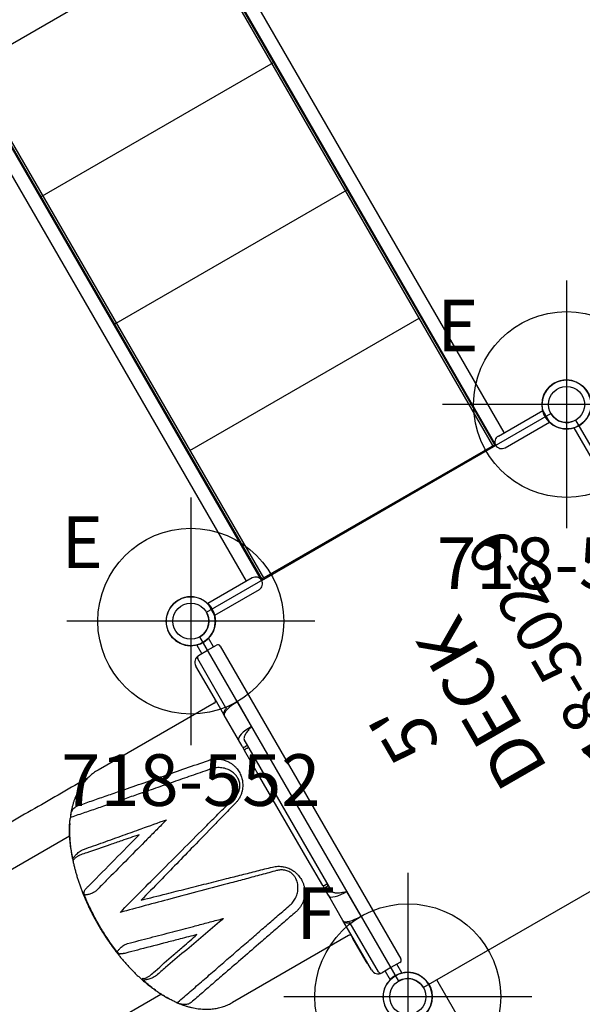
# Model space of a CAD drawing. Extents: x 4619 to 5298, y -5185 to -4602.
# Drawn here: x 4811 to 4866, y -4824 to -4729 of the extents above; entities that cross this region are included whole.
import ezdxf
from ezdxf.enums import TextEntityAlignment as Align

# ---------------------------------------------------------------- set-up
doc = ezdxf.new("R2010")
doc.units = 0
doc.header["$MEASUREMENT"] = 0
doc.linetypes.add('CENTER', pattern=[0.6, 0.375, -0.075, 0.075, -0.075])
doc.layers.get('0').update_dxf_attribs({"color": 5, "linetype": 'CONTINUOUS'})
for name, color, linetype in [('2DPOST', 7, 'CONTINUOUS'), ('FT', 1, 'CONTINUOUS'), ('NODE', 7, 'CONTINUOUS'), ('PARTNO', 7, 'CONTINUOUS'), ('PHASE-1', 6, 'CONTINUOUS'), ('TXT', 7, 'CENTER')]:
    doc.layers.add(name, color=color, linetype=linetype)
doc.styles.add('SIMPLEX', font='simplex.shx')

# ---------------------------------------------------------------- blocks, each defined once
blk = doc.blocks.new('2899390H')
for p in [(0, 17.745), (28.004, -17.745)]:
    blk.add_line(p, (28.004, 17.745))
blk = doc.blocks.new('PARTNO')
at = {"layer": 'TXT', "style": 'SIMPLEX'}
blk.add_attdef('PARTNO', text='', height=5, dxfattribs=at).set_placement((0, 0), align=Align.CENTER)
blk = doc.blocks.new('28502900')
for p, q in [((1.75, 21), (40.25, 21)), ((0, -19.25), (0, 19.25)), ((42, 19.25), (42, -19.25)), ((40.25, -21), (1.75, -21))]:
    blk.add_line(p, q)
for centre, start, end in [((0, 21), 270, 0), ((42, 21), 180, 270), ((0, -21), 0, 90), ((42, -21), 90, 180)]:
    blk.add_arc(centre, 1.75, start, end)
at = {"layer": 'NODE'}
for p in [(0, 21), (21, 21), (42, 21), (0, 0), (42, 0), (0, -21), (21, -21), (42, -21)]:
    blk.add_point(p, dxfattribs=at)
at = {"layer": 'PARTNO'}
ref = blk.add_blockref('PARTNO', (20.91, -10.029), dxfattribs=dict(at, xscale=0.9, yscale=0.9, zscale=0.9))
ref.add_attrib('PARTNO', '718-502-9', dxfattribs={"height": 4.5, "style": 'SIMPLEX'}).set_placement((20.91, -10.029), align=Align.CENTER)
at = {"layer": 'TXT', "style": 'SIMPLEX'}
blk.add_text('DECK', height=5, dxfattribs=at).set_placement((21, 0), align=Align.MIDDLE)
at = {"layer": 'TXT', "style": 'SIMPLEX', "flags": 8}
blk.add_attdef('HT', text='', height=5, dxfattribs=at).set_placement((22.396, 7.712), align=Align.MIDDLE)
blk = doc.blocks.new('2885159R')
for p, q in [((-0.658, 13.75), (-0.658, 18.718)), ((0.657, 18.718), (-0.658, 18.718)), ((0.657, 13.75), (0.657, 18.718)), ((0.657, 14.407), (70.12, 14.407)), ((0, 13.092), (0, -13.092)), ((0, 13.092), (70.12, 13.092)), ((0, 13), (71.37, 13)), ((0.12, 13), (0.12, -13)), ((71.37, 12.82), (0.12, 12.82)), ((14.37, 12.82), (14.37, -12.82)), ((28.62, 13.092), (28.62, -13)), ((42.87, 13.092), (42.87, -13)), ((57.12, 13.092), (57.12, -13)), ((0, 12.002), (0.12, 12.002)), ((71.37, -13), (0, -13)), ((0, -13.092), (70.12, -13.092)), ((0.12, -12.82), (71.37, -12.82)), ((-0.658, -13.75), (-0.658, -18.718)), ((0.657, -13.75), (0.657, -18.718)), ((0.657, -14.408), (70.12, -14.408)), ((0.657, -18.718), (-0.658, -18.718))]:
    blk.add_line(p, q)
for centre, start, end in [((0, 13.75), 180, 0), ((0, -13.75), 0, 180)]:
    blk.add_arc(centre, 0.657, start, end)
at = {"layer": 'NODE'}
blk.add_point((0, 0), dxfattribs=at)
blk = doc.blocks.new('287555E0')
blk.add_line((-0.5, 8.22), (-0.5, 18.678))
blk = doc.blocks.new('28552130')
at = {"layer": '2DPOST'}
for radius in [2.375, 1.75]:
    blk.add_circle((0, 0), radius, dxfattribs=at)
at = {"layer": 'FT'}
for p, q in [((0, 12), (0, -12)), ((12, 0), (-12, 0))]:
    blk.add_line(p, q, dxfattribs=at)
blk.add_circle((0, 0), 9, dxfattribs=at)
at = {"layer": 'NODE'}
blk.add_point((0, 0), dxfattribs=at)
ref = blk.add_blockref('PARTNO', (0, -17.887), dxfattribs=at)
ref.add_attrib('PARTNO', '718-552', dxfattribs={"color": 0, "height": 5, "style": 'SIMPLEX'}).set_placement((0, -17.887), align=Align.CENTER)
at = {"layer": 'FT'}
blk.add_text('E', height=5, dxfattribs=at).set_placement((-12.525, 5.149))
blk = doc.blocks.new('28553148')
at = {"layer": '2DPOST'}
for radius in [2.375, 1.75]:
    blk.add_circle((0, 0), radius, dxfattribs=at)
at = {"layer": 'FT'}
for p, q in [((0, 12), (0, -12)), ((12, 0), (-12, 0))]:
    blk.add_line(p, q, dxfattribs=at)
blk.add_circle((0, 0), 9, dxfattribs=at)
at = {"layer": 'NODE'}
blk.add_point((0, 0), dxfattribs=at)
ref = blk.add_blockref('PARTNO', (0.741, -17.743), dxfattribs=at)
ref.add_attrib('PARTNO', '718-553', dxfattribs={"color": 0, "height": 5, "style": 'SIMPLEX'}).set_placement((0.741, -17.743), align=Align.CENTER)
at = {"layer": 'FT'}
blk.add_text('F', height=5, dxfattribs=at).set_placement((-10.791, 5.593))
blk = doc.blocks.new('28638500')
for p, q in [((-0.658, 18.718), (-0.658, 17.75)), ((0.657, 17.75), (0.657, 18.718)), ((-1.25, -17.5), (-1.25, 17.5)), ((-1, 17.75), (0, 17.75)), ((0, 17.75), (1, 17.75)), ((1.25, 17.5), (1.25, 12.041)), ((1.75, 17), (1.75, 13.015)), ((1.775, 16.25), (1.75, 16.25)), ((1.775, 16.25), (1.775, 16.05)), ((1.775, 16.05), (1.75, 16.05)), ((1.775, 16.05), (1.775, 13.45)), ((1.775, 13.45), (1.775, 13.25)), ((1.775, 13.25), (1.75, 13.25)), ((1.75, 13.015), (1.75, 11.484)), ((2, 13), (14.974, 13)), ((0, 11.992), (0, 9.232)), ((1.25, 12.041), (1.25, 12.04)), ((1.75, 11.484), (1.75, 8.724)), ((1.75, 8.724), (1.75, 8.032)), ((40.249, 8.844), (20.565, 8.844)), ((1.25, 8.492), (1.25, -8.492)), ((1.438, 7.854), (1.562, 7.854)), ((1.75, 7.56), (1.75, 8.032)), ((1.562, 7.618), (1.438, 7.618)), ((1.75, 7.56), (1.75, 4.582)), ((20.546, 6.738), (20.534, 6.736)), ((1.75, 4.582), (1.75, -4.582)), ((21.193, 3.782), (21.211, 3.777)), ((21.211, -3.778), (21.193, -3.782)), ((1.75, -4.582), (1.75, -7.56)), ((1.438, -7.618), (1.562, -7.618)), ((1.75, -8.032), (1.75, -7.56)), ((20.534, -6.736), (20.546, -6.738)), ((1.562, -7.854), (1.438, -7.854)), ((1.75, -8.032), (1.75, -8.724)), ((0, -11.992), (0, -9.232)), ((1.75, -8.724), (1.75, -11.484)), ((20.565, -8.844), (40.249, -8.844)), ((1.25, -12.04), (1.25, -12.041)), ((1.25, -12.041), (1.25, -17.5)), ((1.75, -11.484), (1.75, -13.015)), ((1.75, -13.015), (1.75, -17)), ((2, -13), (14.974, -13)), ((0, -17.75), (-1, -17.75)), ((-0.658, -17.75), (-0.658, -18.718)), ((1, -17.75), (0, -17.75)), ((0.657, -18.718), (0.657, -17.75))]:
    blk.add_line(p, q)
at = {"flags": 128}
for points in [[(1.438, 7.618), (1.401, 7.619), (1.366, 7.622), (1.333, 7.627), (1.305, 7.635), (1.282, 7.643), (1.264, 7.653), (1.254, 7.664), (1.25, 7.676)], [(1.75, 7.56), (1.746, 7.571), (1.736, 7.582), (1.718, 7.592), (1.695, 7.601), (1.667, 7.608), (1.634, 7.613), (1.599, 7.616), (1.562, 7.618)], [(1.438, -7.618), (1.401, -7.619), (1.366, -7.622), (1.333, -7.627), (1.305, -7.635), (1.282, -7.643), (1.264, -7.653), (1.254, -7.664), (1.25, -7.676)], [(1.75, -7.56), (1.746, -7.571), (1.736, -7.582), (1.718, -7.592), (1.695, -7.601), (1.667, -7.608), (1.634, -7.613), (1.599, -7.616), (1.562, -7.618)]]:
    blk.add_lwpolyline(points, dxfattribs=at)
for centre, radius, start, end in [((-1, 17.5), 0.25, 90, 180), ((1, 17.5), 0.25, 0, 90), ((1, 17), 0.75, 0, 90), ((2, 13.25), 0.25, 180, 270), ((19.553, 10.197), 0.15, 37.46678, 94.07256), ((1.433, 7.671), 0.183, 88.59913, 178.52699), ((1.567, 8.037), 0.183, 268.59876, 358.52717), ((21.27, 6.703), 0.162, 48.05621, 94.85258), ((22.106, 2.866), 0.269, 69.22523, 94.54801), ((22.106, -2.866), 0.27, 265.4213, 290.65496), ((21.27, -6.703), 0.162, 265.16523, 311.95803), ((1.433, -7.671), 0.183, 181.47301, 271.40087), ((1.567, -8.037), 0.183, 1.47283, 91.40124), ((19.553, -10.197), 0.15, 265.93182, 322.5477), ((2, -13.25), 0.25, 90, 180), ((1, -17), 0.75, 270, 0), ((-1, -17.5), 0.25, 180, 270), ((1, -17.5), 0.25, 270, 0)]:
    blk.add_arc(centre, radius, start, end)
for centre, major_axis, ratio, start_param, end_param in [((0, 11.484), (1.75, 0), 0.290107, 0, 1.570796), ((0, 8.724), (1.75, 0), 0.290107, 0, 1.570796), ((0, 8.492), (1.25, 0), 0.373658, 0, 0.207447), ((0, -8.492), (1.25, 0), 0.373658, 6.075738, 6.283185), ((0, -8.724), (1.75, 0), 0.290107, 4.712389, 6.283185), ((0, -11.484), (1.75, 0), 0.290107, 4.712389, 6.283185)]:
    blk.add_ellipse(centre, major_axis=major_axis, ratio=ratio, start_param=start_param, end_param=end_param)
for points, knots in [([(19.501, 10.512), (19.482, 10.538), (19.398, 10.647), (19.243, 10.829), (19.038, 11.06), (18.827, 11.277), (18.611, 11.483), (18.39, 11.676), (18.166, 11.856), (17.938, 12.023), (17.707, 12.177), (17.474, 12.318), (17.238, 12.445), (17, 12.559), (16.76, 12.66), (16.519, 12.747), (16.277, 12.822), (16.034, 12.883), (15.79, 12.932), (15.546, 12.968), (15.302, 12.991), (15.111, 12.999), (15.002, 13), (14.974, 13)], [0, 0, 0, 0, 0.016734, 0.072273, 0.127547, 0.182474, 0.236972, 0.290965, 0.344383, 0.397172, 0.449296, 0.500736, 0.55149, 0.601575, 0.651022, 0.699875, 0.748188, 0.796023, 0.843445, 0.890526, 0.93734, 0.98396, 1, 1, 1, 1]), ([(1.277, 11.979), (1.278, 11.979), (1.278, 11.978), (1.267, 11.986), (1.253, 12.004), (1.246, 12.026), (1.246, 12.032), (1.246, 12.034)], [0, 0, 0, 0, 0.122351, 0.335981, 0.567535, 0.820533, 1, 1, 1, 1]), ([(1.75, 11.484), (1.749, 11.501), (1.748, 11.54), (1.733, 11.599), (1.706, 11.66), (1.67, 11.718), (1.622, 11.773), (1.562, 11.826), (1.49, 11.877), (1.404, 11.924), (1.333, 11.959), (1.288, 11.976), (1.278, 11.979)], [0, 0, 0, 0, 0.072571, 0.166694, 0.261897, 0.361204, 0.467428, 0.582592, 0.706445, 0.835499, 0.964692, 1, 1, 1, 1]), ([(5.27, 8.471), (5.766, 8.567), (6.758, 8.757), (8.235, 9.041), (9.963, 9.373), (11.934, 9.752), (13.892, 10.127), (15.586, 10.452), (17.025, 10.727), (17.968, 10.908), (18.44, 10.998)], [0, 0, 0, 0, 0.1095828, 0.2191748, 0.3287667, 0.4964686, 0.6641691, 0.7761124, 0.8880595, 1, 1, 1, 1]), ([(18.44, 10.998), (18.509, 11.005), (18.643, 11.018), (18.846, 10.981), (19.044, 10.903), (19.24, 10.78), (19.359, 10.664), (19.42, 10.606)], [0, 0, 0, 0, 0.205656, 0.395214, 0.590395, 0.792034, 1, 1, 1, 1]), ([(19.566, 10.43), (19.563, 10.434), (19.557, 10.442), (19.537, 10.468), (19.491, 10.526), (19.448, 10.574), (19.42, 10.606)], [0, 0, 0, 0, 0.052022, 0.135223, 0.421674, 1, 1, 1, 1]), ([(19.543, 10.346), (19.022, 10.244), (17.98, 10.038), (16.391, 9.728), (14.785, 9.416), (13.164, 9.102), (11.53, 8.787), (9.942, 8.482), (8.403, 8.187), (6.916, 7.902), (5.917, 7.712), (5.417, 7.616)], [0, 0, 0, 0, 0.1153174, 0.2306425, 0.3459634, 0.4611618, 0.5763639, 0.6915636, 0.7943844, 0.8972053, 1, 1, 1, 1]), ([(19.67, 10.292), (19.665, 10.299), (19.65, 10.318), (19.621, 10.357), (19.589, 10.4), (19.567, 10.429), (19.559, 10.44)], [0, 0, 0, 0, 0.170218, 0.47918, 0.797553, 1, 1, 1, 1]), ([(19.672, 10.288), (19.745, 10.188), (19.89, 9.987), (20.095, 9.669), (20.257, 9.403), (20.347, 9.237), (20.375, 9.186)], [0, 0, 0, 0, 0.2897621, 0.579522, 0.8705381, 1, 1, 1, 1]), ([(19.951, -9.889), (19.96, -9.876), (20.03, -9.774), (20.154, -9.574), (20.325, -9.288), (20.488, -8.993), (20.645, -8.69), (20.796, -8.378), (20.941, -8.06), (21.079, -7.734), (21.211, -7.401), (21.336, -7.062), (21.455, -6.717), (21.567, -6.366), (21.673, -6.01), (21.772, -5.648), (21.865, -5.282), (21.952, -4.911), (22.031, -4.537), (22.104, -4.158), (22.171, -3.776), (22.231, -3.391), (22.285, -3.003), (22.332, -2.612), (22.372, -2.22), (22.406, -1.825), (22.433, -1.429), (22.453, -1.031), (22.467, -0.633), (22.474, -0.234), (22.475, 0.164), (22.469, 0.563), (22.456, 0.961), (22.437, 1.359), (22.411, 1.755), (22.378, 2.15), (22.339, 2.543), (22.293, 2.933), (22.241, 3.322), (22.182, 3.707), (22.117, 4.089), (22.045, 4.468), (21.967, 4.843), (21.882, 5.214), (21.79, 5.581), (21.692, 5.943), (21.588, 6.299), (21.477, 6.651), (21.359, 6.997), (21.235, 7.337), (21.105, 7.671), (20.968, 7.998), (20.824, 8.318), (20.674, 8.631), (20.518, 8.937), (20.354, 9.234), (20.22, 9.466), (20.139, 9.595), (20.116, 9.632)], [0, 0, 0, 0, 0.002768, 0.02138, 0.040019, 0.05867, 0.077313, 0.095939, 0.114539, 0.133109, 0.151644, 0.170142, 0.188602, 0.207025, 0.22541, 0.24376, 0.262075, 0.280358, 0.298611, 0.316836, 0.335035, 0.353211, 0.371366, 0.389503, 0.407624, 0.425732, 0.443828, 0.461915, 0.479996, 0.498073, 0.516147, 0.534222, 0.552299, 0.570381, 0.588468, 0.606565, 0.624673, 0.642795, 0.660933, 0.679089, 0.697266, 0.715467, 0.733694, 0.75195, 0.770237, 0.788558, 0.806914, 0.825309, 0.843744, 0.86222, 0.88074, 0.899303, 0.917908, 0.936555, 0.95524, 0.973958, 0.992703, 1, 1, 1, 1]), ([(1.223, 8.589), (1.204, 8.616), (1.166, 8.672), (1.064, 8.761), (0.931, 8.85), (0.77, 8.939), (0.586, 9.024), (0.408, 9.095), (0.245, 9.154), (0.117, 9.196), (0.035, 9.221), (0.001, 9.231), (0, 9.232)], [0, 0, 0, 0, 0.129914, 0.259853, 0.390406, 0.520955, 0.647738, 0.774501, 0.85837, 0.942233, 0.997981, 1, 1, 1, 1]), ([(20.375, 9.186), (20.41, 9.123), (20.533, 8.902), (20.729, 8.5), (20.962, 7.973), (21.18, 7.416), (21.312, 7.022), (21.379, 6.824)], [0, 0, 0, 0, 0.090407, 0.3163368, 0.5422504, 0.7711303, 1, 1, 1, 1]), ([(5.069, 3.573), (4.984, 3.6), (4.813, 3.655), (4.563, 3.776), (4.341, 3.912), (4.149, 4.06), (3.985, 4.21), (3.834, 4.377), (3.697, 4.558), (3.576, 4.75), (3.46, 4.977), (3.36, 5.238), (3.29, 5.516), (3.253, 5.777), (3.243, 6.021), (3.256, 6.287), (3.302, 6.569), (3.387, 6.859), (3.502, 7.131), (3.647, 7.384), (3.818, 7.618), (4.014, 7.828), (4.229, 8.011), (4.46, 8.168), (4.708, 8.297), (4.975, 8.404), (5.172, 8.449), (5.27, 8.471)], [0, 0, 0, 0, 0.036519, 0.073152, 0.10963, 0.137489, 0.165426, 0.193267, 0.221404, 0.249643, 0.277781, 0.317012, 0.356265, 0.390808, 0.425476, 0.460065, 0.508622, 0.557356, 0.605987, 0.656657, 0.707509, 0.758379, 0.809075, 0.856757, 0.904633, 0.952429, 1, 1, 1, 1]), ([(5.417, 7.616), (5.334, 7.597), (5.168, 7.559), (4.941, 7.469), (4.729, 7.359), (4.581, 7.26), (4.437, 7.151), (4.298, 7.029), (4.131, 6.85), (3.985, 6.651), (3.864, 6.442), (3.77, 6.226), (3.702, 6.003), (3.666, 5.794), (3.655, 5.604), (3.661, 5.439), (3.685, 5.269), (3.73, 5.097), (3.8, 4.919), (3.902, 4.743), (4.033, 4.575), (4.186, 4.429), (4.352, 4.307), (4.527, 4.209), (4.706, 4.13), (4.827, 4.094), (4.888, 4.077)], [0, 0, 0, 0, 0.053209, 0.106664, 0.160218, 0.213564, 0.228411, 0.28454, 0.340853, 0.397131, 0.453213, 0.502205, 0.55129, 0.600184, 0.63135, 0.662579, 0.693684, 0.725078, 0.756446, 0.791577, 0.826715, 0.861836, 0.896998, 0.931264, 0.965676, 1, 1, 1, 1]), ([(11.643, 5.519), (11.711, 5.532), (12.567, 5.688), (14.207, 5.985), (16.553, 6.409), (18.499, 6.763), (19.659, 6.976), (20.046, 7.047)], [0, 0, 0, 0, 0.024217, 0.302973, 0.581727, 0.860475, 1, 1, 1, 1]), ([(20.534, 6.736), (20.337, 6.697), (19.365, 6.505), (17.998, 6.238), (16.237, 5.895), (15.254, 5.704), (14.663, 5.589)], [0, 0, 0, 0, 0.101253, 0.50049, 0.699996, 1, 1, 1, 1]), ([(20.046, 7.047), (20.125, 7.056), (20.286, 7.076), (20.528, 7.057), (20.755, 7.016), (20.992, 6.956), (21.159, 6.899), (21.256, 6.865)], [0, 0, 0, 0, 0.211084, 0.427921, 0.594862, 0.763175, 1, 1, 1, 1]), ([(21.315, 6.675), (21.287, 6.687), (21.231, 6.711), (21.148, 6.732), (21.057, 6.748), (20.958, 6.758), (20.831, 6.761), (20.694, 6.756), (20.595, 6.744), (20.546, 6.738)], [0, 0, 0, 0, 0.1480114, 0.2971367, 0.3810632, 0.5333096, 0.6855563, 0.8427779, 1, 1, 1, 1]), ([(21.315, 6.675), (21.326, 6.67), (21.358, 6.656), (21.393, 6.651), (21.41, 6.678), (21.405, 6.736), (21.387, 6.795), (21.379, 6.824)], [0, 0, 0, 0, 0.141653, 0.393943, 0.59436, 0.800436, 1, 1, 1, 1]), ([(20.919, 2.984), (20.196, 3.182), (18.751, 3.579), (16.632, 4.158), (14.807, 4.656), (13.282, 5.073), (12.306, 5.34), (11.759, 5.488), (11.643, 5.519)], [0, 0, 0, 0, 0.236523, 0.473046, 0.687944, 0.825478, 0.963012, 1, 1, 1, 1]), ([(14.663, 5.589), (15.204, 5.44), (16.176, 5.172), (18, 4.668), (19.636, 4.215), (20.838, 3.881), (21.193, 3.782)], [0, 0, 0, 0, 0.246398, 0.442809, 0.835662, 1, 1, 1, 1]), ([(4.888, 4.077), (5.383, 3.946), (6.373, 3.684), (7.848, 3.289), (9.806, 2.761), (12.239, 2.105), (14.997, 1.363), (17.598, 0.66), (19.223, 0.22), (20.036, 0)], [0, 0, 0, 0, 0.095929, 0.191874, 0.287819, 0.479789, 0.671759, 0.83588, 1, 1, 1, 1]), ([(17.661, 0), (16.859, 0.227), (15.424, 0.634), (13.337, 1.226), (11.41, 1.773), (9.634, 2.278), (8.011, 2.739), (6.544, 3.156), (5.561, 3.434), (5.069, 3.573)], [0, 0, 0, 0, 0.19406, 0.347568, 0.501081, 0.654589, 0.769714, 0.88484, 1, 1, 1, 1]), ([(22.084, 3.134), (21.987, 3.093), (21.833, 3.029), (21.612, 2.97), (21.41, 2.937), (21.177, 2.931), (21.006, 2.966), (20.919, 2.984)], [0, 0, 0, 0, 0.270501, 0.424591, 0.579801, 0.787168, 1, 1, 1, 1]), ([(21.211, 3.777), (21.223, 3.775), (21.301, 3.758), (21.44, 3.725), (21.617, 3.674), (21.753, 3.626), (21.896, 3.568), (21.972, 3.527), (22.026, 3.497)], [0, 0, 0, 0, 0.033448, 0.227559, 0.422281, 0.616378, 0.727266, 1, 1, 1, 1]), ([(22.201, 3.117), (22.199, 3.133), (22.192, 3.182), (22.173, 3.271), (22.137, 3.37), (22.088, 3.451), (22.048, 3.481), (22.026, 3.497)], [0, 0, 0, 0, 0.089516, 0.279528, 0.498116, 0.724838, 1, 1, 1, 1]), ([(22.201, 3.117), (22.227, 2.907), (22.279, 2.487), (22.336, 1.845), (22.377, 1.197), (22.399, 0.581), (22.406, -0.08), (22.395, -0.782), (22.357, -1.564), (22.295, -2.345), (22.232, -2.861), (22.201, -3.118)], [0, 0, 0, 0, 0.102874, 0.205747, 0.309709, 0.413671, 0.500038, 0.624069, 0.748101, 0.874051, 1, 1, 1, 1]), ([(20.036, 0), (19.207, -0.224), (17.549, -0.674), (14.924, -1.382), (12.167, -2.124), (9.757, -2.774), (7.819, -3.297), (6.358, -3.688), (5.377, -3.947), (4.887, -4.076)], [0, 0, 0, 0, 0.1674102, 0.3348214, 0.5249103, 0.7149985, 0.8100005, 0.9050022, 1, 1, 1, 1]), ([(5.069, -3.573), (5.541, -3.439), (6.485, -3.173), (8.363, -2.64), (10.514, -2.027), (12.933, -1.341), (15.257, -0.681), (16.827, -0.236), (17.661, 0)], [0, 0, 0, 0, 0.110521, 0.221043, 0.442144, 0.620088, 0.798059, 1, 1, 1, 1]), ([(5.27, -8.471), (5.174, -8.449), (4.981, -8.404), (4.717, -8.301), (4.473, -8.174), (4.225, -8.009), (3.98, -7.798), (3.748, -7.533), (3.567, -7.255), (3.43, -6.971), (3.333, -6.69), (3.274, -6.415), (3.247, -6.154), (3.244, -5.911), (3.265, -5.676), (3.306, -5.451), (3.363, -5.24), (3.44, -5.029), (3.537, -4.823), (3.653, -4.623), (3.804, -4.41), (3.996, -4.195), (4.234, -3.986), (4.496, -3.811), (4.776, -3.667), (4.971, -3.604), (5.069, -3.573)], [0, 0, 0, 0, 0.0467429, 0.0936995, 0.1407333, 0.1875826, 0.249708, 0.311984, 0.3740886, 0.4227047, 0.4714137, 0.5199631, 0.555079, 0.5902661, 0.6253334, 0.6540135, 0.6827692, 0.7114287, 0.7401448, 0.7689622, 0.7976676, 0.8368462, 0.8760418, 0.9170173, 0.9580154, 1, 1, 1, 1]), ([(11.643, -5.52), (11.76, -5.488), (12.307, -5.339), (13.283, -5.073), (14.996, -4.605), (17.124, -4.023), (19.238, -3.446), (20.498, -3.1), (20.919, -2.985)], [0, 0, 0, 0, 0.037127, 0.17464, 0.312154, 0.587201, 0.862265, 1, 1, 1, 1]), ([(21.193, -3.782), (20.115, -4.082), (19.032, -4.383), (16.856, -4.985), (15.762, -5.286), (14.663, -5.589)], [0, 0, 0, 0, 0.5, 0.5, 1, 1, 1, 1]), ([(20.919, -2.985), (21.003, -2.967), (21.174, -2.931), (21.407, -2.938), (21.612, -2.97), (21.833, -3.029), (21.987, -3.094), (22.084, -3.135)], [0, 0, 0, 0, 0.207278, 0.420273, 0.574332, 0.729669, 1, 1, 1, 1]), ([(22.025, -3.498), (21.99, -3.517), (21.916, -3.559), (21.787, -3.614), (21.652, -3.662), (21.517, -3.704), (21.371, -3.743), (21.264, -3.766), (21.211, -3.777)], [0, 0, 0, 0, 0.1822177, 0.3833448, 0.5350376, 0.6867289, 0.8433648, 1, 1, 1, 1]), ([(22.025, -3.498), (22.034, -3.492), (22.065, -3.472), (22.109, -3.422), (22.153, -3.332), (22.184, -3.228), (22.195, -3.154), (22.201, -3.118)], [0, 0, 0, 0, 0.1077213, 0.3793406, 0.5851327, 0.7958538, 1, 1, 1, 1]), ([(4.887, -4.076), (4.819, -4.096), (4.674, -4.139), (4.458, -4.241), (4.261, -4.367), (4.098, -4.507), (3.967, -4.652), (3.858, -4.811), (3.79, -4.946), (3.731, -5.094), (3.685, -5.255), (3.658, -5.452), (3.654, -5.636), (3.668, -5.807), (3.703, -6), (3.764, -6.209), (3.858, -6.428), (3.98, -6.641), (4.128, -6.844), (4.304, -7.036), (4.502, -7.206), (4.713, -7.348), (4.934, -7.465), (5.165, -7.559), (5.335, -7.598), (5.42, -7.617)], [0, 0, 0, 0, 0.038502, 0.081986, 0.125408, 0.157783, 0.190133, 0.221941, 0.253762, 0.266211, 0.303705, 0.341252, 0.374856, 0.408574, 0.442237, 0.49399, 0.545907, 0.597741, 0.65738, 0.717237, 0.777107, 0.836762, 0.891175, 0.945676, 1, 1, 1, 1]), ([(20.046, -7.047), (19.379, -6.924), (18.046, -6.68), (16.096, -6.326), (13.964, -5.941), (12.497, -5.675), (11.643, -5.52)], [0, 0, 0, 0, 0.240172, 0.480357, 0.697364, 1, 1, 1, 1]), ([(14.663, -5.589), (15.252, -5.703), (16.234, -5.894), (17.994, -6.237), (19.362, -6.505), (20.336, -6.697), (20.534, -6.736)], [0, 0, 0, 0, 0.299261, 0.498851, 0.898259, 1, 1, 1, 1]), ([(20.546, -6.738), (20.594, -6.744), (20.689, -6.755), (20.825, -6.761), (20.954, -6.759), (21.082, -6.745), (21.206, -6.72), (21.278, -6.69), (21.315, -6.675)], [0, 0, 0, 0, 0.152254, 0.304507, 0.461721, 0.618934, 0.808295, 1, 1, 1, 1]), ([(21.379, -6.824), (21.384, -6.806), (21.398, -6.762), (21.41, -6.701), (21.404, -6.659), (21.373, -6.65), (21.335, -6.666), (21.315, -6.675)], [0, 0, 0, 0, 0.120374, 0.303034, 0.515263, 0.735105, 1, 1, 1, 1]), ([(5.42, -7.617), (6.026, -7.733), (7.238, -7.964), (9.039, -8.309), (10.831, -8.652), (12.487, -8.971), (14.011, -9.266), (15.403, -9.536), (16.784, -9.804), (18.167, -10.075), (19.079, -10.255), (19.543, -10.346)], [0, 0, 0, 0, 0.124849, 0.2496997, 0.3745956, 0.499491, 0.5989166, 0.6983418, 0.7978103, 0.8972782, 1, 1, 1, 1]), ([(21.256, -6.865), (21.159, -6.898), (20.992, -6.955), (20.755, -7.016), (20.53, -7.056), (20.288, -7.076), (20.128, -7.056), (20.046, -7.046)], [0, 0, 0, 0, 0.236687, 0.403891, 0.572277, 0.783446, 1, 1, 1, 1]), ([(21.379, -6.824), (21.342, -6.936), (21.268, -7.159), (21.113, -7.589), (20.907, -8.106), (20.66, -8.644), (20.469, -9.025), (20.363, -9.207), (20.336, -9.254)], [0, 0, 0, 0, 0.124704, 0.249561, 0.495666, 0.74281, 0.933872, 1, 1, 1, 1]), ([(18.44, -10.998), (17.978, -10.91), (17.055, -10.733), (15.647, -10.463), (13.975, -10.143), (12.027, -9.769), (9.798, -9.342), (7.548, -8.908), (6.03, -8.617), (5.27, -8.471)], [0, 0, 0, 0, 0.109584, 0.21916, 0.328736, 0.496502, 0.66427, 0.832135, 1, 1, 1, 1]), ([(0, -9.232), (0.001, -9.231), (0.035, -9.221), (0.117, -9.196), (0.245, -9.154), (0.408, -9.095), (0.586, -9.024), (0.77, -8.939), (0.931, -8.85), (1.064, -8.761), (1.166, -8.672), (1.204, -8.616), (1.223, -8.589)], [0, 0, 0, 0, 0.002019, 0.057767, 0.14163, 0.225499, 0.352262, 0.479045, 0.609594, 0.740147, 0.870086, 1, 1, 1, 1]), ([(20.336, -9.254), (20.286, -9.344), (20.158, -9.572), (19.938, -9.917), (19.761, -10.164), (19.673, -10.288)], [0, 0, 0, 0, 0.2450944, 0.6225425, 1, 1, 1, 1]), ([(19.42, -10.606), (19.437, -10.587), (19.478, -10.541), (19.53, -10.478), (19.56, -10.437), (19.673, -10.288)], [0, 0, 0, 0, 0.342309, 0.839749, 1, 1, 1, 1]), ([(14.974, -13), (15.03, -12.999), (15.167, -12.998), (15.385, -12.984), (15.627, -12.957), (15.867, -12.918), (16.107, -12.866), (16.344, -12.802), (16.58, -12.726), (16.815, -12.638), (17.047, -12.537), (17.277, -12.425), (17.505, -12.3), (17.73, -12.162), (17.953, -12.013), (18.173, -11.851), (18.39, -11.676), (18.604, -11.489), (18.814, -11.29), (19.02, -11.078), (19.221, -10.855), (19.385, -10.662), (19.48, -10.54), (19.511, -10.5)], [0, 0, 0, 0, 0.032049, 0.078376, 0.124717, 0.171147, 0.21774, 0.264572, 0.311714, 0.359233, 0.407196, 0.45566, 0.504679, 0.554294, 0.604538, 0.655427, 0.706966, 0.75914, 0.811922, 0.865266, 0.919114, 0.973398, 1, 1, 1, 1]), ([(19.42, -10.606), (19.361, -10.663), (19.242, -10.778), (19.048, -10.901), (18.849, -10.98), (18.645, -11.018), (18.51, -11.005), (18.44, -10.998)], [0, 0, 0, 0, 0.201658, 0.409365, 0.598951, 0.794213, 1, 1, 1, 1]), ([(1.246, -12.033), (1.246, -12.033), (1.246, -12.031), (1.249, -12.015), (1.26, -11.994), (1.273, -11.981), (1.28, -11.977), (1.278, -11.978), (1.278, -11.978)], [0, 0, 0, 0, 0.08484, 0.304008, 0.549541, 0.775589, 0.978127, 1, 1, 1, 1]), ([(1.278, -11.979), (1.289, -11.975), (1.335, -11.958), (1.407, -11.923), (1.493, -11.875), (1.567, -11.822), (1.628, -11.766), (1.676, -11.71), (1.711, -11.651), (1.736, -11.59), (1.748, -11.534), (1.749, -11.498), (1.75, -11.484)], [0, 0, 0, 0, 0.039756, 0.166539, 0.29619, 0.428589, 0.545964, 0.654275, 0.754279, 0.848389, 0.939122, 1, 1, 1, 1])]:
    blk.add_open_spline(points, degree=3, knots=knots)
blk.add_open_spline([(16.187, -12.844), (40.091, -12.844)], degree=1)
at = {"layer": 'NODE'}
blk.add_point((0, 0), dxfattribs=at)
blk = doc.blocks.new('28CLAMP')
blk.add_circle((0, 0), 1.75)
for centre, radius, start, end in [((0.008, 0.048), 2.344, 29.05153, 130.88648), ((0, 0), 2.375, 129.9742, 230.0258), ((0, 0), 2.375, 330.03619, 29.96381), ((-0.013, 0.074), 2.424, 231.38063, 328.68136)]:
    blk.add_arc(centre, radius, start, end)
at = {"layer": 'NODE'}
blk.add_point((0, 0), dxfattribs=at)

msp = doc.modelspace()

# ---------------------------------------------------------------- block references
at = {"layer": 'PHASE-1'}
for name, p, rotation in [('2885159R', (4845.967, -4776.428, 60), 120), ('287555E0', (4874.654, -4784.114, 60), 30), ('28CLAMP', (4864.154, -4765.928, 60), 120), ('2899390H', (4880.967, -4837.049, 78), 120), ('28638500', (4838.28, -4805.114, 60), 210), ('28CLAMP', (4827.78, -4786.928, 60), 120), ('28CLAMP', (4848.78, -4823.301, 60), 120)]:
    msp.add_blockref(name, p, dxfattribs=dict(at, rotation=rotation))
for name, p in [('28552130', (4864.154, -4765.928)), ('28552130', (4827.78, -4786.928)), ('28553148', (4848.78, -4823.301))]:
    msp.add_blockref(name, p, dxfattribs=at)
ref = msp.add_blockref('28502900', (4866.967, -4812.801, 60), dxfattribs=dict(at, rotation=120))
ref.add_attrib('HT', "5'", dxfattribs={"layer": 'TXT', "height": 5, "rotation": 120, "style": 'SIMPLEX'}).set_placement((4849.09, -4797.261, 60), align=Align.MIDDLE)

doc.saveas('drawing.dxf')
